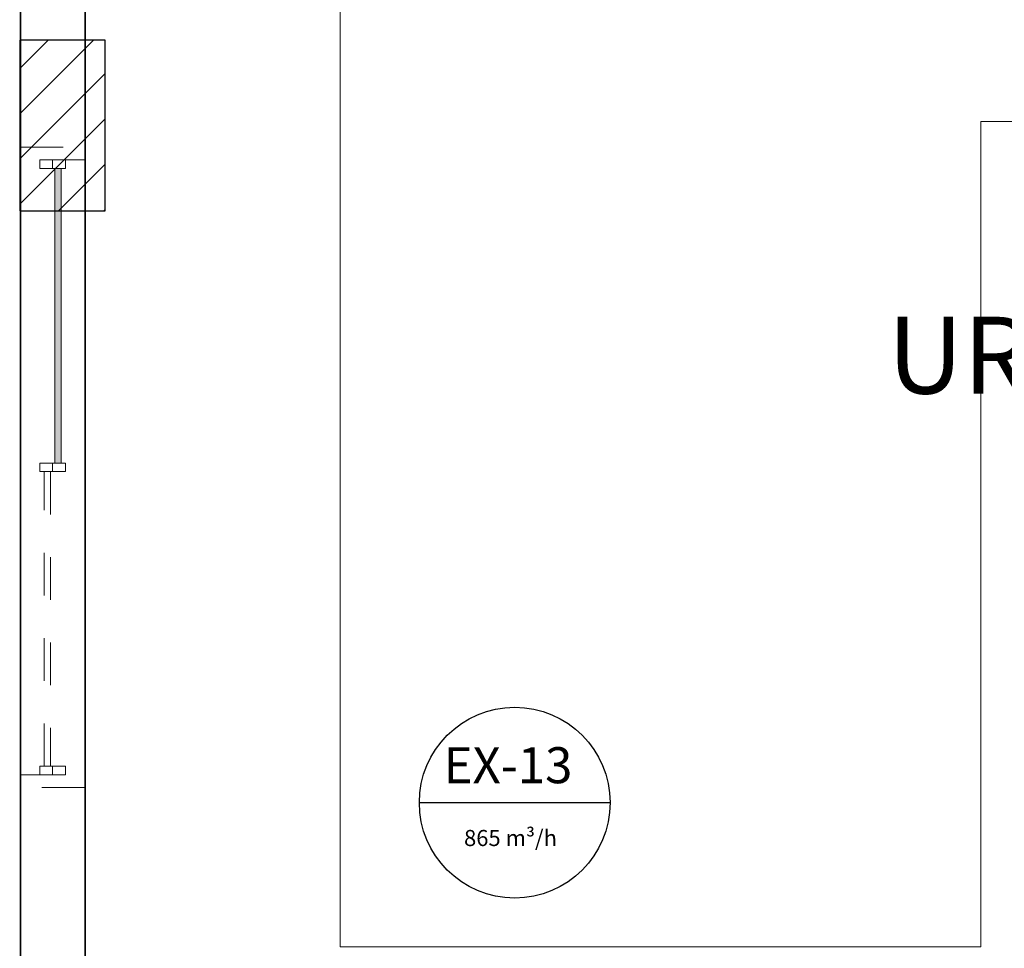
# Model space of a CAD drawing. Units: millimetres. Extents: x 3552 to 3949, y 1453 to 1688.
# Drawn here: x 3568 to 3570, y 1608 to 1610 of the extents above; entities that cross this region are included whole.
import ezdxf

# ---------------------------------------------------------------- set-up
doc = ezdxf.new("R2010")
doc.units = ezdxf.units.MM
doc.linetypes.add('_Tracejado pequeno', pattern=[0.00225, 0.0015, -0.00075])
for name, color, linetype in [('18', 4, 'Continuous'), ('6', 6, 'Continuous'), ('HVAC', 7, 'Continuous'), ('lay', 2, 'Continuous')]:
    doc.layers.add(name, color=color, linetype=linetype)
for name, color, linetype, lineweight in [('A-AREA-IDEN', 7, 'Continuous', 9), ('A-FLOR', 7, 'Continuous', 9), ('A-GENM', 7, 'Continuous', 9), ('A-GENM-HDLN', 7, 'Continuous', 9), ('A-GLAZ', 2, 'Continuous', 9), ('A-GLAZ-HDLN', 7, '_Tracejado pequeno', 9), ('A-WALL', 7, 'Continuous', 9), ('I-WALL', 7, 'Continuous', 9)]:
    doc.layers.add(name, color=color, linetype=linetype, lineweight=lineweight)
doc.styles.add('60-100', font='arial.ttf', dxfattribs={"height": 0.15})
doc.styles.add('Arial_5', font='arial.ttf', dxfattribs={"height": 0.12})

# ---------------------------------------------------------------- blocks, each defined once
blk = doc.blocks.new('JANELA - fachada-5736938-PLANTA BAIXA LAYOUT')
at = {"layer": 'A-GENM', "true_color": 0xe6ffe6}
blk.add_hatch(color=7, dxfattribs=at).paths.add_polyline_path([(-0.7, 0.02), (-0.7, 0.005), (-0.01, 0.005), (-0.01, 0.02), (-0.5158, 0.02)], flags=0)
at = {"layer": 'A-GENM'}
for p, q in [((-0.7, 0.03), (-0.72, 0.03)), ((-0.72, 0.03), (-0.72, -0.03)), ((-0.7, -0.03), (-0.7, 0.03)), ((0.01, 0.03), (-0.01, 0.03)), ((-0.01, 0.03), (-0.01, -0.03)), ((0.01, -0.03), (0.01, 0.03)), ((0.72, 0.03), (0.7, 0.03)), ((0.7, 0.03), (0.7, -0.03)), ((0.72, -0.03), (0.72, 0.03)), ((-0.72, -0.03), (-0.7, -0.03)), ((-0.01, -0.03), (0.01, -0.03)), ((0.7, -0.03), (0.72, -0.03))]:
    blk.add_line(p, q, dxfattribs=at)
at = {"layer": 'A-GENM-HDLN'}
for p, q in [((-0.72, 0), (-0.7, 0)), ((-0.01, 0), (0.01, 0)), ((0.7, 0), (0.72, 0))]:
    blk.add_line(p, q, dxfattribs=at)
at = {"layer": 'A-GLAZ'}
for p, q in [((-0.7, 0.005), (-0.7, 0.02)), ((-0.7, 0.02), (-0.01, 0.02)), ((-0.01, 0.005), (-0.7, 0.005)), ((-0.01, 0.02), (-0.01, 0.005))]:
    blk.add_line(p, q, dxfattribs=at)
at = {"layer": 'A-GLAZ-HDLN'}
for p, q in [((-0.75, -0.075), (-0.75, 0.075)), ((-0.75, 0.075), (-0.72, 0.075)), ((-0.72, 0.075), (-0.72, -0.075)), ((0.72, -0.075), (0.72, 0.075)), ((0.72, 0.075), (0.75, 0.075)), ((0.75, 0.075), (0.75, -0.075)), ((-0.7, 0.005), (-0.7, 0.02)), ((-0.7, 0.02), (-0.01, 0.02)), ((-0.01, 0.005), (-0.7, 0.005)), ((-0.01, 0.02), (-0.01, 0.005)), ((0.01, -0.02), (0.01, -0.005)), ((0.01, -0.005), (0.7, -0.005)), ((0.7, -0.02), (0.01, -0.02)), ((0.7, -0.005), (0.7, -0.02)), ((-0.72, -0.075), (-0.75, -0.075)), ((0.75, -0.075), (0.72, -0.075))]:
    blk.add_line(p, q, dxfattribs=at)

msp = doc.modelspace()

# ---------------------------------------------------------------- linework, layer by layer
at = {"layer": '18', "linetype": 'Continuous'}
for p, q in [((3567.8457, 1609.8122), (3568.0182, 1609.9848)), ((3567.8457, 1609.9183), (3567.9122, 1609.9848)), ((3567.8457, 1609.7062), (3568.0457, 1609.9062)), ((3567.8457, 1609.6001), (3568.0457, 1609.8001)), ((3567.9364, 1609.5848), (3568.0457, 1609.694)), ((3568.0425, 1609.5848), (3568.0457, 1609.588))]:
    msp.add_line(p, q, dxfattribs=at)
at = {"layer": '6', "linetype": 'Continuous'}
msp.add_lwpolyline([(3567.8457, 1609.5848), (3568.0457, 1609.5848), (3568.0457, 1609.9848), (3567.8457, 1609.9848), (3567.8457, 1609.5848)], dxfattribs=at)
at = {"layer": 'A-FLOR'}
for p, q in [((3568.5954, 1607.8609), (3568.5954, 1610.5861)), ((3570.6954, 1609.7943), (3570.0954, 1609.7943)), ((3570.0954, 1609.7943), (3570.0954, 1607.8609))]:
    msp.add_line(p, q, dxfattribs=at)
at = {"layer": 'A-WALL'}
for p, q in [((3567.9978, 1607.1091), (3567.9978, 1610.6071)), ((3568.5954, 1607.8609), (3570.0954, 1607.8609))]:
    msp.add_line(p, q, dxfattribs=at)
at = {"layer": 'I-WALL', "lineweight": 35}
for p, q in [((3567.8478, 1632.1149), (3567.8478, 1607.1841)), ((3567.9988, 1607.2601), (3567.9988, 1610.6061))]:
    msp.add_line(p, q, dxfattribs=at)
at = {"layer": 'lay', "color": 7, "true_color": 0xffffff}
msp.add_line((3568.781, 1608.1987), (3569.2277, 1608.1987), dxfattribs=at)
msp.add_circle((3569.0044, 1608.1987), 0.2233, dxfattribs=at)

# ---------------------------------------------------------------- block references
at = {"layer": 'A-GLAZ', "rotation": 269.9999999999999}
msp.add_blockref('JANELA - fachada-5736938-PLANTA BAIXA LAYOUT', (3567.9228, 1608.9839), dxfattribs=at)

# ---------------------------------------------------------------- texts
at = {"layer": 'A-AREA-IDEN', "insert": (3569.8768, 1609.3367), "char_height": 0.18, "width": 2.942193, "attachment_point": 1, "style": 'Arial_5'}
msp.add_mtext('URÁLISE/PARASITO,', dxfattribs=at)
at = {"layer": 'HVAC', "attachment_point": 1, "style": '60-100'}
for s, width, heights, insert, char_height in [('EX-13', 0.386073, [0], (3568.8378, 1608.3286), 0.08439), ('865 m³/h', 0.612699, [0.1115], (3568.8857, 1608.1348), 0.03773)]:
    msp.add_mtext_dynamic_manual_height_columns(s, width=width, gutter_width=0.75, heights=heights, dxfattribs=dict(at, insert=insert, char_height=char_height))

doc.saveas('drawing.dxf')
